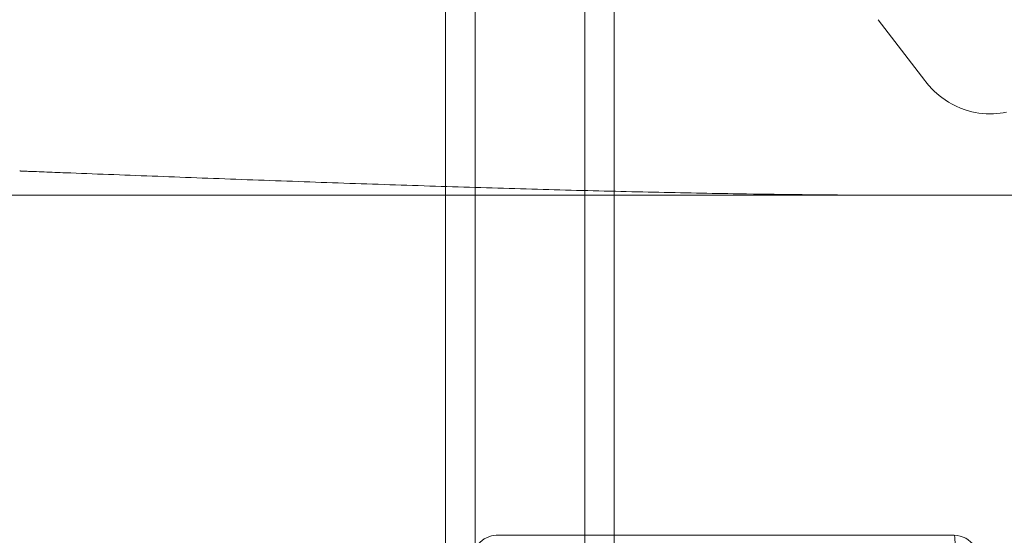
# Model space of a CAD drawing. Units: millimetres. Extents: x -2271 to 4457, y -9382 to 99.
# Drawn here: x 865 to 906, y -2977 to -2956 of the extents above; entities that cross this region are included whole.
import ezdxf

# ---------------------------------------------------------------- set-up
doc = ezdxf.new("R2010")
doc.units = ezdxf.units.MM

# ---------------------------------------------------------------- blocks, each defined once
blk = doc.blocks.new('A$C1C5D37C3')
at = {"color": 0, "linetype": 'Continuous', "lineweight": 0}
for p, q in [((137.607, 219.748), (137.607, 499.411)), ((137.607, 219.748), (137.607, 499.411)), ((144.557, 499.395), (144.557, 204.25)), ((144.557, 499.395), (144.557, 204.25)), ((138.84, 216.999), (138.84, 498.178)), ((138.84, 216.999), (138.84, 498.178)), ((143.34, 206.964), (143.34, 498.178)), ((143.34, 206.964), (143.34, 498.178)), ((155.418, 489.153), (157.331, 486.653)), ((156.432, 481.928), (83.747, 481.928)), ((156.432, 481.928), (83.747, 481.928)), ((156.432, 481.928), (167.237, 481.928)), ((156.432, 481.928), (167.237, 481.928)), ((139.733, 467.928), (158.544, 467.928)), ((139.733, 467.928), (158.544, 467.928))]:
    blk.add_line(p, q, dxfattribs=at)
blk.add_arc((158.544, 466.928), 1, 335.879, 90, dxfattribs=at)
blk.add_arc((158.544, 466.928), 1, 335.879, 90, dxfattribs=at)
blk.add_ellipse((158.544, 466.928), major_axis=(0, 1), ratio=0.058115, start_param=4.712389, end_param=6.283185, dxfattribs=at)
blk.add_ellipse((158.544, 466.928), major_axis=(0, 1), ratio=0.058115, start_param=4.712389, end_param=6.283185, dxfattribs=at)
for points, knots in [([(157.331, 486.653), (157.457, 486.489), (157.609, 486.314), (158.088, 485.886), (158.467, 485.617), (159.345, 485.325), (159.757, 485.259), (160.348, 485.287), (160.525, 485.311), (160.695, 485.347)], [2.9009987, 2.9009987, 2.9009987, 2.9009987, 2.9783268, 2.9783268, 3.0817309, 3.0817309, 3.1499735, 3.1499735, 3.1793929, 3.1793929, 3.1793929, 3.1793929]), ([(120.09, 482.927), (120.09, 482.927), (120.091, 482.927), (120.092, 482.927), (120.092, 482.927), (120.094, 482.927), (120.096, 482.926), (120.1, 482.926), (120.102, 482.926), (120.107, 482.926), (120.11, 482.925), (120.116, 482.925), (120.118, 482.925), (120.127, 482.924), (120.132, 482.924), (120.149, 482.923), (120.161, 482.923), (120.185, 482.922), (120.196, 482.921), (120.219, 482.92), (120.23, 482.92), (120.259, 482.918), (120.277, 482.918), (120.312, 482.916), (120.33, 482.915), (120.384, 482.913), (120.419, 482.912), (120.527, 482.908), (120.598, 482.905), (120.814, 482.896), (120.958, 482.891), (121.391, 482.874), (121.681, 482.863), (122.557, 482.829), (123.147, 482.806), (124.934, 482.737), (126.147, 482.691), (128.6, 482.599), (129.841, 482.553), (132.337, 482.463), (133.592, 482.419), (136.102, 482.334), (137.357, 482.293), (139.853, 482.216), (141.094, 482.18), (143.547, 482.114), (144.759, 482.084), (147.141, 482.031), (148.31, 482.009), (150.186, 481.978), (150.94, 481.967), (152.474, 481.949), (153.255, 481.941), (154.833, 481.931), (155.631, 481.928), (156.432, 481.928)], [45.220385, 45.220385, 45.220385, 45.220385, 45.221844, 45.221844, 45.223686, 45.223686, 45.227372, 45.227372, 45.234743, 45.234743, 45.242726, 45.242726, 45.250709, 45.250709, 45.266676, 45.266676, 45.29861, 45.29861, 45.330543, 45.330543, 45.362477, 45.362477, 45.416013, 45.416013, 45.46955, 45.46955, 45.576624, 45.576624, 45.790772, 45.790772, 46.219068, 46.219068, 47.075659, 47.075659, 48.788841, 48.788841, 52.215206, 52.215206, 55.641571, 55.641571, 59.067936, 59.067936, 62.4943, 62.4943, 65.920665, 65.920665, 69.34703, 69.34703, 72.773395, 72.773395, 74.981333, 74.981333, 77.189271, 77.189271, 79.393469, 79.393469, 79.393469, 79.393469]), ([(120.09, 482.927), (120.09, 482.927), (120.091, 482.927), (120.092, 482.927), (120.092, 482.927), (120.094, 482.927), (120.096, 482.926), (120.1, 482.926), (120.102, 482.926), (120.107, 482.926), (120.11, 482.925), (120.116, 482.925), (120.118, 482.925), (120.127, 482.924), (120.132, 482.924), (120.149, 482.923), (120.161, 482.923), (120.185, 482.922), (120.196, 482.921), (120.219, 482.92), (120.23, 482.92), (120.259, 482.918), (120.277, 482.918), (120.312, 482.916), (120.33, 482.915), (120.384, 482.913), (120.419, 482.912), (120.527, 482.908), (120.598, 482.905), (120.814, 482.896), (120.958, 482.891), (121.391, 482.874), (121.681, 482.863), (122.557, 482.829), (123.147, 482.806), (124.934, 482.737), (126.147, 482.691), (128.6, 482.599), (129.841, 482.553), (132.337, 482.463), (133.592, 482.419), (136.102, 482.334), (137.357, 482.293), (139.853, 482.216), (141.094, 482.18), (143.547, 482.114), (144.759, 482.084), (147.141, 482.031), (148.31, 482.009), (150.186, 481.978), (150.94, 481.967), (152.474, 481.949), (153.255, 481.941), (154.833, 481.931), (155.631, 481.928), (156.432, 481.928)], [45.220385, 45.220385, 45.220385, 45.220385, 45.221844, 45.221844, 45.223686, 45.223686, 45.227372, 45.227372, 45.234743, 45.234743, 45.242726, 45.242726, 45.250709, 45.250709, 45.266676, 45.266676, 45.29861, 45.29861, 45.330543, 45.330543, 45.362477, 45.362477, 45.416013, 45.416013, 45.46955, 45.46955, 45.576624, 45.576624, 45.790772, 45.790772, 46.219068, 46.219068, 47.075659, 47.075659, 48.788841, 48.788841, 52.215206, 52.215206, 55.641571, 55.641571, 59.067936, 59.067936, 62.4943, 62.4943, 65.920665, 65.920665, 69.34703, 69.34703, 72.773395, 72.773395, 74.981333, 74.981333, 77.189271, 77.189271, 79.393469, 79.393469, 79.393469, 79.393469]), ([(138.822, 467.34), (138.822, 467.34), (138.822, 467.341), (138.823, 467.342), (138.823, 467.343), (138.824, 467.345), (138.825, 467.346), (138.831, 467.361), (138.837, 467.373), (138.878, 467.452), (138.918, 467.512), (139.055, 467.677), (139.171, 467.768), (139.432, 467.892), (139.568, 467.924), (139.712, 467.928), (139.719, 467.928), (139.729, 467.928), (139.731, 467.928), (139.733, 467.928)], [0.000444, 0.000444, 0.000444, 0.000444, 0.001442, 0.001442, 0.004082, 0.004082, 0.009399, 0.009399, 0.05481, 0.05481, 0.297115, 0.297115, 0.81063, 0.81063, 1.309563, 1.309563, 1.337868, 1.337868, 1.344944, 1.344944, 1.344944, 1.344944]), ([(138.822, 467.34), (138.822, 467.34), (138.822, 467.341), (138.823, 467.342), (138.823, 467.343), (138.824, 467.345), (138.825, 467.346), (138.831, 467.361), (138.837, 467.373), (138.878, 467.452), (138.918, 467.512), (139.055, 467.677), (139.171, 467.768), (139.432, 467.892), (139.568, 467.924), (139.712, 467.928), (139.719, 467.928), (139.729, 467.928), (139.731, 467.928), (139.733, 467.928)], [0.000444, 0.000444, 0.000444, 0.000444, 0.001442, 0.001442, 0.004082, 0.004082, 0.009399, 0.009399, 0.05481, 0.05481, 0.297115, 0.297115, 0.81063, 0.81063, 1.309563, 1.309563, 1.337868, 1.337868, 1.344944, 1.344944, 1.344944, 1.344944])]:
    blk.add_open_spline(points, degree=3, knots=knots, dxfattribs=at)

msp = doc.modelspace()

# ---------------------------------------------------------------- block references
msp.add_blockref('A$C1C5D37C3', (745.1, -3444.698))

doc.saveas('drawing.dxf')
